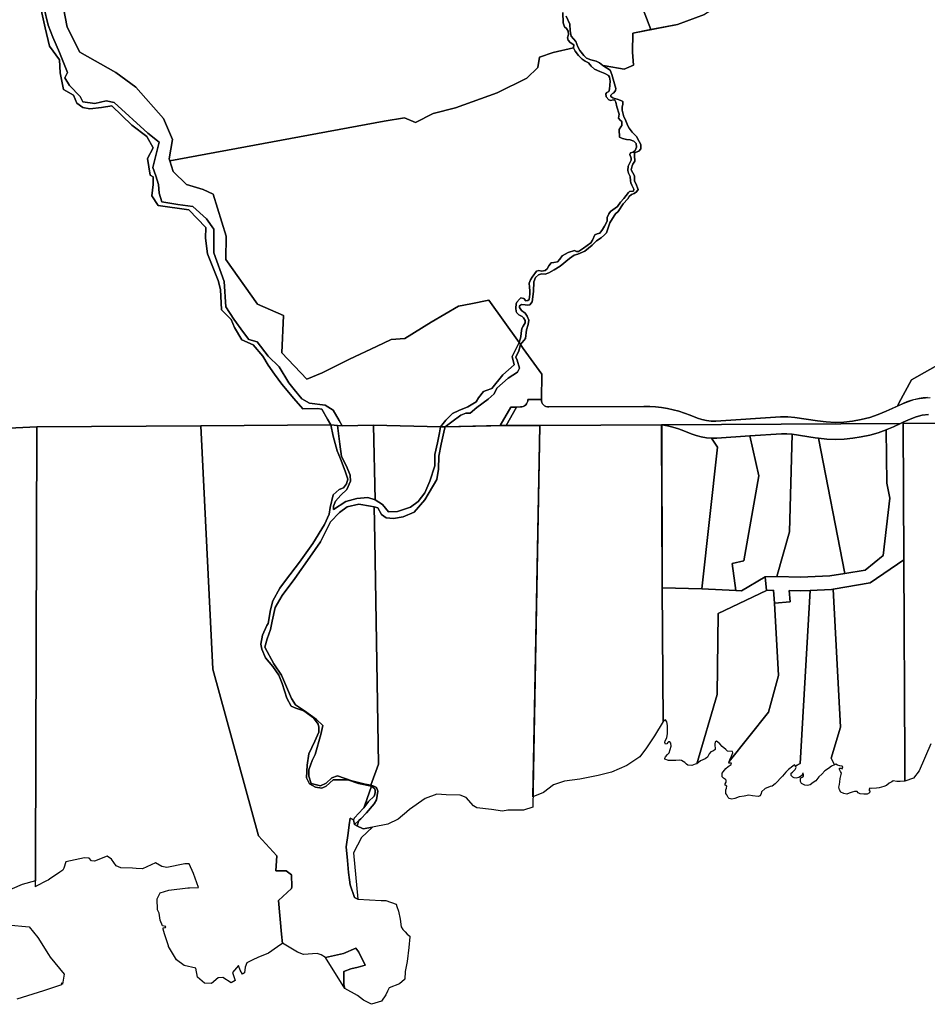
# Model space of a CAD drawing. Units: inches. Extents: x 468622 to 477645, y 5464625 to 5474175.
# Drawn here: x 472538 to 473339, y 5464664 to 5465532 of the extents above; entities that cross this region are included whole.
import ezdxf

# ---------------------------------------------------------------- set-up
doc = ezdxf.new("R2010")
doc.units = ezdxf.units.IN
doc.header["$MEASUREMENT"] = 0
doc.layers.add('BM_CAD', color=7, linetype='Continuous', true_color=0x72b32e)

msp = doc.modelspace()

# ---------------------------------------------------------------- linework, layer by layer
at = {"layer": 'BM_CAD'}
for points in [[(473094.93, 5465523.66), (473072.97, 5465581.54), (473063.79, 5465612.7), (473088.91, 5465599.73), (473108.4, 5465589.12), (473152.02, 5465561.38), (473157.04, 5465558.21), (473158.18, 5465547.11), (473142.21, 5465536.9), (473118.35, 5465528.13)], [(473076.43, 5465413.46), (473077.54, 5465410.26), (473077.47, 5465408.37), (473075.02, 5465403.14), (473074.7, 5465399.39), (473075.35, 5465396.92), (473076.84, 5465394.05), (473077.1, 5465390.25), (473077.3, 5465388.56), (473078.14, 5465386.29), (473079.37, 5465384.22), (473080.08, 5465382.81), (473079.75, 5465381.23), (473076.11, 5465380.9), (473075.24, 5465379.89), (473071.25, 5465374.65), (473068.13, 5465371.32), (473065.47, 5465367.6), (473059.48, 5465363.28), (473057.82, 5465361.15), (473056.49, 5465357.97), (473056.43, 5465354.55), (473054.04, 5465350.38), (473052.18, 5465347.26), (473049.92, 5465344), (473047.69, 5465343.39), (473045.65, 5465342.58), (473043.53, 5465338.01), (473041.94, 5465335.68), (473035.62, 5465330.9), (473031.22, 5465327.84), (473029.44, 5465327.97), (473027.52, 5465328.73), (473021.91, 5465327.12), (473016.64, 5465323.99), (473014.58, 5465321.27), (473012.51, 5465318.8), (473009.48, 5465318.19), (473007.1, 5465317.92), (473004.84, 5465315.32), (473003.51, 5465312.74), (473001.7, 5465311.26), (472998.73, 5465310.72), (472996.08, 5465311.13), (472994.24, 5465310.58), (472990.26, 5465305.41), (472988.86, 5465302.95), (472987.67, 5465300.1), (472987.87, 5465296.5), (472988.32, 5465293.16), (472988.32, 5465290.4), (472987.53, 5465285.65), (472986.59, 5465284.58), (472984.81, 5465284.37), (472983.05, 5465286.34), (472980.2, 5465287.01), (472978.98, 5465286), (472976.85, 5465283.34), (472976.26, 5465281.75), (472975.8, 5465277.8), (472976.06, 5465274.99), (472976.69, 5465273.71), (472978.56, 5465272.04), (472981.48, 5465270.48), (472982.62, 5465269.34), (472984.05, 5465266.94), (472984.18, 5465265.11), (472982.25, 5465262.19), (472981.19, 5465260.07), (472980.66, 5465255.79), (472980.27, 5465252.56), (472978.73, 5465247.58), (472952.15, 5465284.94), (472936.27, 5465281.75), (472925.41, 5465279.57), (472901.18, 5465265.57), (472877.89, 5465251.32), (472865.8, 5465250.24), (472852.99, 5465244.08), (472829.24, 5465232.95), (472805.15, 5465220.78), (472791.41, 5465215.18), (472769.52, 5465238.4), (472770.89, 5465271.57), (472747.99, 5465281.46), (472720.04, 5465320.76), (472720.39, 5465341.53), (472708.86, 5465378.38), (472700.2, 5465382.65), (472685.51, 5465387.13), (472673.65, 5465398.36), (472670.74, 5465407.91), (472859.85, 5465442.8), (472877.78, 5465445.69), (472887.37, 5465441.83), (472903.1, 5465449.61), (472922.6, 5465454.72), (472959.41, 5465467.78), (472985.43, 5465480.87), (472995.29, 5465490.16), (472996.85, 5465499.37), (473008.73, 5465503.4), (473026.72, 5465507.63), (473028.08, 5465504.52), (473031.28, 5465500.92), (473034.41, 5465497.47), (473037.13, 5465495.85), (473039.84, 5465494.43), (473042.18, 5465491.5), (473045.37, 5465488.83), (473049.87, 5465486.68), (473054.37, 5465484.85), (473057.74, 5465483.17), (473058.57, 5465481.82), (473059.03, 5465478.29), (473058.5, 5465471.03), (473057.78, 5465468.98), (473056.01, 5465468.17), (473055.14, 5465467.03), (473055.47, 5465464.48), (473057.81, 5465461.62), (473059.72, 5465461.04), (473061.72, 5465461.62), (473063.3, 5465461.31), (473064.14, 5465459.63), (473064.93, 5465455.57), (473066.9, 5465449.13), (473066.3, 5465445.64), (473067.92, 5465443.77), (473069.38, 5465442.68), (473069.45, 5465439.2), (473068.58, 5465437.87), (473067.05, 5465435.67), (473067.44, 5465428.76), (473069.96, 5465427.47), (473073.59, 5465426.82), (473076.83, 5465426.3), (473079.87, 5465425.2), (473081.94, 5465423.19), (473082.4, 5465420.05), (473081.21, 5465417.14), (473079.26, 5465415.53), (473077.03, 5465414.85)], [(472933.63, 5465190.76), (472940.93, 5465195.42), (472942.97, 5465198.92), (472947.34, 5465204.46), (472949.67, 5465205.34), (472954.63, 5465207.09), (472964.55, 5465219.05), (472974.47, 5465227.8), (472972.72, 5465235.38), (472978.73, 5465247.58), (472979.88, 5465245.98), (472978.43, 5465240.22), (472975.88, 5465234.6), (472977.05, 5465231.98), (472979.09, 5465224.98), (472977.34, 5465221.47), (472969.17, 5465216.22), (472959.25, 5465207.47), (472956.62, 5465202.22), (472951.37, 5465197.55), (472941.45, 5465190.25), (472935.62, 5465185.29), (472931.83, 5465185.29), (472927.45, 5465183.54), (472919.55, 5465177.63), (472913.56, 5465173.15), (472909.36, 5465173.23), (472914.15, 5465179.28), (472919.93, 5465184.92), (472925.47, 5465187.55)], [(472979.09, 5465224.98), (472977.05, 5465231.98), (472975.88, 5465234.6), (472978.43, 5465240.22), (472979.88, 5465245.98), (472982.47, 5465242.4), (472998.67, 5465219.71), (472998.44, 5465197.35), (472986.44, 5465197.28), (472986.32, 5465196.01), (472985.96, 5465194.79), (472985.36, 5465193.67), (472984.56, 5465192.68), (472983.58, 5465191.86), (472982.46, 5465191.26), (472981.24, 5465190.88), (472979.97, 5465190.75), (472976.54, 5465190.68), (472971.39, 5465190.68), (472962.09, 5465174.3), (472913.56, 5465173.15), (472919.55, 5465177.63), (472927.45, 5465183.54), (472931.83, 5465185.29), (472935.62, 5465185.29), (472941.45, 5465190.25), (472951.37, 5465197.55), (472956.62, 5465202.22), (472959.25, 5465207.47), (472969.17, 5465216.22), (472977.34, 5465221.47)], [(472962.09, 5465174.3), (472971.39, 5465190.68), (472976.54, 5465190.68), (472967.25, 5465174.3), (472965.15, 5465174.3)], [(472552.19, 5464772.72), (472552.28, 5464789.06), (472553.55, 5465173.11), (472698.1, 5465174.28), (472708.62, 5464959.6), (472748.91, 5464812.6), (472764.96, 5464794.95), (472764.32, 5464781.48), (472773.42, 5464781.7), (472778.05, 5464777.97), (472778.18, 5464767.48), (472778.05, 5464765.97), (472766.53, 5464755.34), (472769.27, 5464725.74), (472770.04, 5464717.6), (472766.87, 5464715.37), (472765.56, 5464714.44), (472757.76, 5464708.94), (472748.47, 5464705.11), (472743.92, 5464702.93), (472738.64, 5464700.38), (472737.19, 5464696.74), (472736.64, 5464691.63), (472734.83, 5464690.36), (472732.82, 5464694.01), (472731.36, 5464698.02), (472729.47, 5464695.88), (472725.91, 5464691.84), (472728.46, 5464684.9), (472724.83, 5464682.71), (472717.54, 5464687.45), (472713.36, 5464687.27), (472707.53, 5464682.17), (472701.34, 5464682.53), (472695.14, 5464687.82), (472693.5, 5464695.85), (472683.48, 5464698.04), (472676.55, 5464703.14), (472669.62, 5464714.81), (472669.48, 5464715.28), (472668.61, 5464718.09), (472666.11, 5464726.15), (472664.88, 5464730.14), (472664.88, 5464731.24), (472666.91, 5464731.6), (472667.27, 5464732.53), (472664.19, 5464733.07), (472662.18, 5464738.18), (472661.27, 5464744.38), (472659.81, 5464747.3), (472659.63, 5464756.79), (472662.19, 5464762.09), (472669.69, 5464764.47), (472686.5, 5464766.66), (472687.95, 5464766.69), (472695.85, 5464766.85), (472691.65, 5464779.26), (472687.82, 5464787.83), (472684, 5464787.83), (472667.96, 5464784.55), (472663.6, 5464785.46), (472658.13, 5464788.74), (472646.65, 5464783.27), (472641.16, 5464783.61), (472641.04, 5464783.62), (472637.92, 5464783.81), (472627.36, 5464784.36), (472623.35, 5464786), (472619.16, 5464791.83), (472615.34, 5464794.38), (472604.22, 5464790), (472601.5, 5464790.37), (472599.68, 5464792.73), (472595.5, 5464793.1), (472579.09, 5464789.45), (472577.08, 5464784.08), (472576.26, 5464782.1), (472573.68, 5464780.32), (472564.71, 5464774.15), (472563.3, 5464773.42), (472561.93, 5464772.7), (472552.82, 5464767.95), (472552.17, 5464767.61)], [(472861.32, 5464672.23), (472857.49, 5464666.58), (472848.55, 5464663.84), (472841.44, 5464667.49), (472838.76, 5464669.69), (472836.33, 5464671.68), (472825.2, 5464677.7), (472824.11, 5464681.35), (472824.11, 5464688.29), (472824.29, 5464692.86), (472830.32, 5464695.23), (472836.71, 5464696.69), (472843.11, 5464698.34), (472837.27, 5464709.83), (472834.89, 5464713.48), (472823.77, 5464708.56), (472807.89, 5464705.09), (472804.06, 5464707.46), (472800.6, 5464708.74), (472788.74, 5464707.64), (472783.27, 5464709.83), (472773.05, 5464716.03), (472770.13, 5464717.67), (472770.04, 5464717.6), (472769.27, 5464725.74), (472766.53, 5464755.34), (472778.05, 5464765.97), (472778.18, 5464767.48), (472778.05, 5464777.97), (472773.42, 5464781.7), (472764.32, 5464781.48), (472764.96, 5464794.95), (472748.91, 5464812.6), (472708.62, 5464959.6), (472698.1, 5465174.28), (472812.59, 5465175.11), (472814.87, 5465165.05), (472818.17, 5465152), (472821.32, 5465144.95), (472825.37, 5465134.01), (472827.77, 5465126.96), (472826.57, 5465123.06), (472823.87, 5465119.47), (472819.98, 5465117.97), (472814.73, 5465113.18), (472812.19, 5465102.23), (472811.14, 5465096.09), (472807.09, 5465087.1), (472796.75, 5465070.46), (472785.21, 5465053.82), (472772.61, 5465037.78), (472767.67, 5465030.88), (472761.67, 5465019.79), (472759.58, 5465011.85), (472757.48, 5464999.86), (472756.13, 5464998.06), (472752.53, 5464989.52), (472751.03, 5464981.57), (472751.78, 5464977.22), (472755.23, 5464969.58), (472761.53, 5464961.78), (472766.78, 5464954.13), (472769.93, 5464946.93), (472773.83, 5464933.89), (472777.58, 5464926.99), (472781.93, 5464925.19), (472788.83, 5464922.79), (472797.38, 5464916.64), (472801.58, 5464910.94), (472802.18, 5464908.24), (472802.03, 5464904.04), (472798.58, 5464895.95), (472793.34, 5464884.71), (472791.69, 5464874.66), (472791.39, 5464863.72), (472793.94, 5464858.32), (472799.04, 5464855.32), (472804.89, 5464854.42), (472808.65, 5464856.37), (472814.8, 5464861.77), (472827.7, 5464861.77), (472837, 5464858.77), (472848.5, 5464856.16), (472842.63, 5464839.6), (472841.81, 5464837.27), (472841.21, 5464836.43), (472833.57, 5464828.34), (472832.64, 5464826.48), (472829.7, 5464827.91), (472828.92, 5464822.28), (472827.91, 5464814.91), (472826.23, 5464802.72), (472827.39, 5464790.69), (472828.42, 5464780.09), (472829.19, 5464773.57), (472829.7, 5464769.32), (472833.71, 5464758.19), (472836.46, 5464756.73), (472846.68, 5464756), (472857.08, 5464755.47), (472861.11, 5464755.27), (472870.43, 5464752.16), (472871.04, 5464750.12), (472872.25, 5464746.14), (472873.71, 5464738.84), (472874.62, 5464732.08), (472876.31, 5464729.82), (472878.15, 5464727.69), (472880.15, 5464725.7), (472882.29, 5464723.87), (472882.25, 5464723.39), (472881.38, 5464714.01), (472880.1, 5464701.6), (472878.28, 5464692.66), (472878.1, 5464686.09), (472877.58, 5464685.63), (472873.36, 5464681.9), (472864.24, 5464678.25), (472862.69, 5464675.29)], [(472835.55, 5465109.9), (472845.46, 5465110.87), (472851.68, 5465108.92), (472851.7, 5465108.92), (472858.29, 5465104.65), (472863.54, 5465098.23), (472871.51, 5465098.43), (472882.98, 5465102.51), (472889.59, 5465107.37), (472895.61, 5465115.14), (472900.08, 5465125.45), (472904.36, 5465138.86), (472904.56, 5465148.77), (472906.89, 5465159.27), (472908.64, 5465167.83), (472909.36, 5465173.23), (472913.56, 5465173.15), (472912.94, 5465171.21), (472910.03, 5465157.99), (472907.89, 5465147.49), (472907.7, 5465136.02), (472906.34, 5465126.88), (472895.64, 5465109), (472886.12, 5465098.11), (472876.59, 5465093.84), (472867.84, 5465092.28), (472861.43, 5465093.06), (472857.35, 5465095.78), (472854.24, 5465101.81), (472850.85, 5465102.63), (472847.82, 5465103.36), (472837.52, 5465104.92), (472827.22, 5465102.78), (472820.41, 5465097.72), (472812.44, 5465089.36), (472803.69, 5465071.87), (472794.17, 5465058.26), (472780.84, 5465039.33), (472769.68, 5465024.39), (472763.7, 5465014.02), (472761.11, 5465001.87), (472759.52, 5464994.5), (472756.53, 5464986.33), (472754.54, 5464978.95), (472762.51, 5464964.21), (472769.28, 5464954.24), (472778.05, 5464933.52), (472781.44, 5464928.14), (472789.61, 5464922.76), (472799.97, 5464915.19), (472805.55, 5464909.81), (472803.95, 5464901.84), (472798.77, 5464884.1), (472796.18, 5464878.92), (472793.32, 5464870.73), (472793.32, 5464865.18), (472795.42, 5464858.58), (472803.52, 5464856.64), (472808.47, 5464858.88), (472813.56, 5464863.53), (472818.66, 5464865.48), (472831.11, 5464860.98), (472843.1, 5464857.98), (472848.13, 5464857.05), (472850.61, 5464856.29), (472852.85, 5464854.99), (472854.2, 5464851.84), (472852.85, 5464844.34), (472850.9, 5464840.74), (472844.15, 5464832.8), (472839.2, 5464827.55), (472837.28, 5464825.92), (472833.52, 5464822.32), (472832.64, 5464826.48), (472833.57, 5464828.34), (472841.21, 5464836.43), (472841.81, 5464837.27), (472845.86, 5464842.88), (472850.95, 5464847.52), (472851.49, 5464849.08), (472851.77, 5464850.7), (472851.79, 5464852.35), (472851.55, 5464853.97), (472848.5, 5464856.16), (472837, 5464858.77), (472827.7, 5464861.77), (472814.8, 5464861.77), (472808.65, 5464856.37), (472804.89, 5464854.42), (472799.04, 5464855.32), (472793.94, 5464858.32), (472791.39, 5464863.72), (472791.69, 5464874.66), (472793.34, 5464884.71), (472798.58, 5464895.95), (472802.03, 5464904.04), (472802.18, 5464908.24), (472801.58, 5464910.94), (472797.38, 5464916.64), (472788.83, 5464922.79), (472781.93, 5464925.19), (472777.58, 5464926.99), (472773.83, 5464933.89), (472769.93, 5464946.93), (472766.78, 5464954.13), (472761.53, 5464961.78), (472755.23, 5464969.58), (472751.78, 5464977.22), (472751.03, 5464981.57), (472752.53, 5464989.52), (472756.13, 5464998.06), (472757.48, 5464999.86), (472759.58, 5465011.85), (472761.67, 5465019.79), (472767.67, 5465030.88), (472772.61, 5465037.78), (472785.21, 5465053.82), (472796.75, 5465070.46), (472807.09, 5465087.1), (472811.14, 5465096.09), (472812.19, 5465102.23), (472814.73, 5465113.18), (472819.98, 5465117.97), (472823.87, 5465119.47), (472826.57, 5465123.06), (472827.77, 5465126.96), (472825.37, 5465134.01), (472821.32, 5465144.95), (472818.17, 5465152), (472814.87, 5465165.05), (472812.59, 5465175.11), (472818.44, 5465174.55), (472820.58, 5465157.91), (472822.13, 5465147.22), (472826.41, 5465138.47), (472829.72, 5465130.5), (472830.1, 5465125.25), (472826.8, 5465117.87), (472821.55, 5465113.01), (472816.69, 5465107.76), (472815.14, 5465103.29), (472815.14, 5465100.37), (472826.02, 5465107.37)], [(472826.8, 5465117.87), (472830.1, 5465125.25), (472829.72, 5465130.5), (472826.41, 5465138.47), (472822.13, 5465147.22), (472820.58, 5465157.91), (472818.44, 5465174.55), (472822.81, 5465174.14), (472850.34, 5465174.59), (472851.7, 5465108.92), (472851.68, 5465108.92), (472845.46, 5465110.87), (472835.55, 5465109.9), (472826.02, 5465107.37), (472815.14, 5465100.37), (472815.14, 5465103.29), (472816.69, 5465107.76), (472821.55, 5465113.01)], [(472848.13, 5464857.05), (472854.75, 5464875.74), (472851.45, 5465073.54), (472850.85, 5465102.63), (472854.24, 5465101.81), (472857.35, 5465095.78), (472861.43, 5465093.06), (472867.84, 5465092.28), (472876.59, 5465093.84), (472886.12, 5465098.11), (472895.64, 5465109), (472906.34, 5465126.88), (472907.7, 5465136.02), (472907.89, 5465147.49), (472910.03, 5465157.99), (472912.94, 5465171.21), (472913.56, 5465173.15), (472967.25, 5465174.3), (472996.95, 5465174.5), (472990.83, 5464837.79), (472982.58, 5464835.23), (472968.89, 5464835.05), (472964.14, 5464834.32), (472954.29, 5464835.78), (472941.33, 5464837.24), (472938.41, 5464838.89), (472932.02, 5464846.37), (472926.73, 5464848.38), (472914.5, 5464848.56), (472906.1, 5464849.11), (472895.88, 5464845.27), (472882.19, 5464835.78), (472877.42, 5464831.71), (472876.27, 5464830.73), (472875.98, 5464830.48), (472872.15, 5464827.2), (472862.84, 5464822.82), (472849.52, 5464820.09), (472841.12, 5464818.62), (472835.77, 5464821.22), (472835.82, 5464821.38), (472837.28, 5464825.92), (472839.2, 5464827.55), (472844.15, 5464832.8), (472850.9, 5464840.74), (472852.85, 5464844.34), (472854.2, 5464851.84), (472852.85, 5464854.99), (472850.6, 5464856.28)], [(472908.64, 5465167.83), (472906.89, 5465159.27), (472904.56, 5465148.77), (472904.36, 5465138.86), (472900.08, 5465125.45), (472895.61, 5465115.14), (472889.59, 5465107.37), (472882.98, 5465102.51), (472871.51, 5465098.43), (472863.54, 5465098.23), (472858.29, 5465104.65), (472851.7, 5465108.92), (472850.34, 5465174.59), (472909.36, 5465173.23)], [(472991, 5464846.81), (472996.95, 5465174.5), (473104.58, 5465175.06), (473105.07, 5465031.29), (473105.69, 5464913.26), (473098.03, 5464900.78), (473091.15, 5464890.09), (473085.12, 5464882.05), (473073.79, 5464874.64), (473060.14, 5464868.61), (473048.5, 5464865.64), (473032.31, 5464862.57), (473018.86, 5464860.77), (473009.02, 5464857.49), (473000.13, 5464850.83)], [(473124.04, 5465169.61), (473130.61, 5465166.98), (473134.93, 5465165.47), (473139.37, 5465164.34), (473143.89, 5465163.62), (473148.46, 5465163.3), (473153.61, 5465155.43), (473139.85, 5465030.33), (473105.07, 5465031.29), (473104.31, 5465175.06), (473104.58, 5465175.06), (473109.55, 5465174.1), (473114.46, 5465172.87), (473119.29, 5465171.37)], [(473124.04, 5465169.61), (473119.29, 5465171.37), (473114.46, 5465172.87), (473109.55, 5465174.1), (473104.58, 5465175.06), (473314.99, 5465176.19), (473308.81, 5465173.34), (473304.48, 5465171.45), (473302.49, 5465170.65), (473295.32, 5465168.08), (473288.01, 5465165.97), (473280.58, 5465164.32), (473273.06, 5465163.15), (473265.48, 5465162.44), (473257.88, 5465162.22), (473250.27, 5465162.47), (473242.69, 5465163.2), (473239.74, 5465163.62), (473219.65, 5465166.68), (473214.98, 5465167.13), (473210.29, 5465167.09), (473182.28, 5465165.28), (473153.09, 5465163.39), (473148.46, 5465163.3), (473143.89, 5465163.62), (473139.37, 5465164.34), (473134.93, 5465165.47), (473130.61, 5465166.98)], [(473195.89, 5465040.88), (473206.04, 5465041.36), (473226.8, 5465040.5), (473252.9, 5465041.74), (473265.97, 5465043.93), (473283.84, 5465046.92), (473299.77, 5465059.85), (473305.62, 5465110.22), (473303.03, 5465123.56), (473302.49, 5465170.65), (473304.48, 5465171.45), (473308.81, 5465173.34), (473314.99, 5465176.19), (473317.48, 5465177.33), (473317.48, 5465176.2), (473318.07, 5465055.92), (473288.44, 5465035.52), (473255.74, 5465030.05), (473254.17, 5465029.79), (473235.55, 5465028.9), (473226.83, 5465028.48), (473216.96, 5465028.9), (473217.83, 5465018.76), (473204.12, 5465017.58), (473203.13, 5465029.21), (473196.91, 5465028.92)], [(473283.84, 5465046.92), (473265.97, 5465043.93), (473242.69, 5465163.2), (473250.27, 5465162.47), (473257.88, 5465162.22), (473265.48, 5465162.44), (473273.06, 5465163.15), (473280.58, 5465164.32), (473288.01, 5465165.97), (473295.32, 5465168.08), (473302.49, 5465170.65), (473303.03, 5465123.56), (473305.62, 5465110.22), (473299.77, 5465059.85)], [(473139.85, 5465030.33), (473153.61, 5465155.43), (473148.46, 5465163.3), (473153.09, 5465163.39), (473182.28, 5465165.28), (473190.33, 5465130.02), (473176.87, 5465055.11), (473166.81, 5465052.82), (473169.78, 5465028.94)], [(473182.28, 5465165.28), (473210.29, 5465167.09), (473214.98, 5465167.13), (473219.65, 5465166.68), (473217.29, 5465080.62), (473206.04, 5465041.36), (473195.89, 5465040.88), (473174.97, 5465028.7), (473169.78, 5465028.94), (473166.81, 5465052.82), (473176.87, 5465055.11), (473190.33, 5465130.02)], [(473219.65, 5465166.68), (473239.74, 5465163.62), (473242.69, 5465163.2), (473265.97, 5465043.93), (473252.9, 5465041.74), (473226.8, 5465040.5), (473206.04, 5465041.36), (473217.29, 5465080.62)], [(472799.97, 5464915.19), (472789.61, 5464922.76), (472781.44, 5464928.14), (472778.05, 5464933.52), (472769.28, 5464954.24), (472762.51, 5464964.21), (472754.54, 5464978.95), (472756.53, 5464986.33), (472759.52, 5464994.5), (472761.11, 5465001.87), (472763.7, 5465014.02), (472769.68, 5465024.39), (472780.84, 5465039.33), (472794.17, 5465058.26), (472803.69, 5465071.87), (472812.44, 5465089.36), (472820.41, 5465097.72), (472827.22, 5465102.78), (472837.52, 5465104.92), (472847.82, 5465103.36), (472850.85, 5465102.63), (472851.45, 5465073.54), (472854.75, 5464875.74), (472848.13, 5464857.05), (472843.1, 5464857.98), (472831.11, 5464860.98), (472818.66, 5464865.48), (472813.56, 5464863.53), (472808.47, 5464858.88), (472803.52, 5464856.64), (472795.42, 5464858.58), (472793.32, 5464865.18), (472793.32, 5464870.73), (472796.18, 5464878.92), (472798.77, 5464884.1), (472803.95, 5464901.84), (472805.55, 5464909.81)], [(473305.22, 5464858.94), (473302.79, 5464856.82), (473300.41, 5464855.87), (473296.38, 5464854.92), (473293.9, 5464854.44), (473289.98, 5464854.28), (473288.08, 5464854.44), (473287.12, 5464853.07), (473288.13, 5464851.9), (473287.87, 5464850.31), (473285.64, 5464849.36), (473282.84, 5464849.31), (473279.5, 5464849.52), (473277.81, 5464850.26), (473277.02, 5464851.69), (473274.42, 5464851.69), (473272.47, 5464851), (473269.77, 5464850), (473267.81, 5464849.31), (473265.11, 5464849.73), (473262.41, 5464850.9), (473261.41, 5464853.01), (473260.82, 5464855.34), (473261.46, 5464857.67), (473261.67, 5464860), (473261.94, 5464863.17), (473262.94, 5464866.67), (473263.15, 5464867.72), (473262.2, 5464869.21), (473261.19, 5464871.11), (473261.19, 5464872.06), (473262.64, 5464872.29), (473263.58, 5464871.69), (473264.37, 5464873.23), (473263.52, 5464873.92), (473261.67, 5464874.13), (473259.69, 5464874.68), (473258.18, 5464875.56), (473256.92, 5464875.21), (473253.9, 5464881), (473262.22, 5464908.32), (473255.74, 5465030.05), (473288.44, 5465035.52), (473318.07, 5465055.92), (473318.95, 5464878.84), (473319.04, 5464860.63), (473314.96, 5464860.26), (473311.84, 5464860.26), (473308.71, 5464860.9), (473307.34, 5464860.16)], [(473195.89, 5465040.88), (473196.91, 5465028.92), (473154.38, 5465008.7), (473153.51, 5464937.02), (473135.51, 5464875.99), (473134.09, 5464875.71), (473131.17, 5464874.48), (473127.63, 5464874.71), (473126.31, 5464875.56), (473124.93, 5464877.27), (473122.02, 5464879), (473120.54, 5464879.21), (473116.94, 5464878.89), (473113.49, 5464878.78), (473110.65, 5464879.05), (473107.31, 5464879.95), (473107.26, 5464881.06), (473107.84, 5464882.22), (473109.54, 5464884.13), (473110.96, 5464885.77), (473112.97, 5464891.64), (473112.6, 5464894.08), (473111.76, 5464895.45), (473110.54, 5464895.51), (473109.8, 5464894.71), (473109.16, 5464893.55), (473107.79, 5464893.44), (473107.42, 5464894.77), (473107.68, 5464896.14), (473108.9, 5464898.84), (473109.69, 5464902.76), (473109.75, 5464909.74), (473109.06, 5464912.92), (473107.84, 5464914.71), (473105.69, 5464913.26), (473105.07, 5465031.29), (473139.85, 5465030.33), (473169.78, 5465028.94), (473174.97, 5465028.7)], [(473240.4, 5464860.85), (473238.23, 5464859.52), (473235.32, 5464857.35), (473233.12, 5464856.89), (473230.77, 5464857.04), (473227.96, 5464858.68), (473227.01, 5464860.42), (473226.85, 5464862.8), (473227.27, 5464863.54), (473228.33, 5464864.34), (473229.44, 5464865.18), (473229.5, 5464866.61), (473229.23, 5464867.78), (473228.65, 5464867.57), (473228.44, 5464865.93), (473226.9, 5464864.92), (473225.48, 5464863.97), (473223.09, 5464863.23), (473221.35, 5464863.49), (473220.13, 5464864.28), (473218.76, 5464865.79), (473218.76, 5464867.78), (473219.85, 5464868.64), (473222.3, 5464870.84), (473223.04, 5464872.65), (473222.52, 5464874.01), (473223.4, 5464874.49), (473226.6, 5464876.23), (473235.55, 5465028.9), (473254.17, 5465029.79), (473255.74, 5465030.05), (473262.22, 5464908.32), (473253.9, 5464881), (473256.92, 5464875.21), (473254.26, 5464873.92), (473251.56, 5464871.8), (473248.44, 5464869.68), (473245.69, 5464866.93), (473243.2, 5464864.44)], [(473154.09, 5464895.08), (473152.93, 5464895.88), (473151.6, 5464895.4), (473151.34, 5464893.34), (473151.71, 5464888.57), (473150.33, 5464887.57), (473147.74, 5464886.62), (473146.37, 5464884.87), (473144.94, 5464881.96), (473142.71, 5464880.27), (473138.64, 5464878.57), (473135.51, 5464875.99), (473153.51, 5464937.02), (473154.38, 5465008.7), (473196.91, 5465028.92), (473203.13, 5465029.21), (473204.12, 5465017.58), (473207.55, 5464953.9), (473198.74, 5464921.56), (473163.95, 5464877.99), (473164.83, 5464880.42), (473166.1, 5464882.86), (473167.4, 5464885.7), (473166.84, 5464886.93), (473162.56, 5464887.25), (473161.02, 5464888.68), (473157.85, 5464891.38), (473155.84, 5464893.65)], [(473217.83, 5465018.76), (473216.96, 5465028.9), (473226.83, 5465028.48), (473235.55, 5465028.9), (473226.6, 5464876.23), (473223.4, 5464874.49), (473222.52, 5464874.01), (473221.72, 5464875.08), (473220.08, 5464873.92), (473216.48, 5464871.06), (473214.05, 5464868.62), (473211.03, 5464865.03), (473204.68, 5464858.25), (473201.93, 5464856.24), (473200.13, 5464855.92), (473198.22, 5464855.24), (473195.74, 5464854.18), (473192.61, 5464851.16), (473192.14, 5464849.84), (473191.24, 5464847.67), (473189.65, 5464847.3), (473184.73, 5464847.83), (473181.4, 5464848.25), (473177.32, 5464847.51), (473172.72, 5464846.98), (473169.07, 5464845.29), (473166.32, 5464844.92), (473165.1, 5464844.97), (473163.99, 5464845.39), (473163.19, 5464846.29), (473161.82, 5464848.62), (473161.02, 5464849.89), (473161.02, 5464851.64), (473161.02, 5464853.17), (473161.76, 5464854.39), (473161.87, 5464856.29), (473160.49, 5464857.09), (473160.39, 5464858.25), (473161.39, 5464859.84), (473161.39, 5464861.64), (473160.81, 5464862.22), (473159.07, 5464863.33), (473157.95, 5464864.39), (473157.74, 5464865.77), (473157.95, 5464867.78), (473158.85, 5464868.99), (473160.02, 5464870.32), (473161.18, 5464871.9), (473163.14, 5464873.49), (473165.79, 5464875.4), (473166.16, 5464876.56), (473165.36, 5464876.56), (473163.72, 5464876.56), (473163.95, 5464877.99), (473198.74, 5464921.56), (473207.55, 5464953.9), (473204.12, 5465017.58)], [(472841.81, 5464837.27), (472842.63, 5464839.6), (472848.5, 5464856.16), (472851.55, 5464853.97), (472851.79, 5464852.35), (472851.77, 5464850.7), (472851.49, 5464849.08), (472850.95, 5464847.52), (472845.86, 5464842.88)], [(472828.42, 5464780.09), (472827.39, 5464790.69), (472826.23, 5464802.72), (472827.91, 5464814.91), (472828.92, 5464822.28), (472829.7, 5464827.91), (472832.64, 5464826.48), (472833.52, 5464822.32), (472835.77, 5464821.22), (472841.12, 5464818.62), (472849.52, 5464820.09), (472839.75, 5464810.89), (472832.84, 5464797.55), (472836.46, 5464756.73), (472833.71, 5464758.19), (472829.7, 5464769.32), (472829.19, 5464773.57)], [(472835.77, 5464821.22), (472833.52, 5464822.32), (472837.28, 5464825.92), (472835.82, 5464821.38)], [(472824.11, 5464688.29), (472824.11, 5464681.35), (472825.2, 5464677.7), (472807.89, 5464705.09), (472823.77, 5464708.56), (472834.89, 5464713.48), (472837.27, 5464709.83), (472843.11, 5464698.34), (472836.71, 5464696.69), (472830.32, 5464695.23), (472824.29, 5464692.86)]]:
    msp.add_lwpolyline(points, close=True, dxfattribs=at)
for points in [[(473072.97, 5465581.54), (473094.93, 5465523.66), (473079.02, 5465520.63), (473078.84, 5465503.81), (473079.76, 5465492.15), (473071.42, 5465488.83), (473054.61, 5465491.74), (473052.48, 5465492.11), (473049.55, 5465494.38), (473046.65, 5465495.83), (473042.12, 5465496.96), (473038.17, 5465498.58), (473035.79, 5465500.87), (473032.23, 5465505.14), (473030.45, 5465508.5), (473028.74, 5465513.21), (473024.77, 5465518), (473023.88, 5465522.57), (473023.49, 5465528.45), (473020.27, 5465535.47)], [(472573.61, 5465559.72), (472580.23, 5465525.76), (472591.29, 5465503.78), (472623.04, 5465485.91), (472640.86, 5465473.01), (472665.03, 5465445.21), (472673.17, 5465426.83), (472670.21, 5465409.62), (472670.74, 5465407.91), (472673.65, 5465398.36), (472685.51, 5465387.13), (472700.2, 5465382.65), (472708.86, 5465378.38), (472720.39, 5465341.53), (472720.04, 5465320.76), (472747.99, 5465281.46), (472770.89, 5465271.57), (472769.52, 5465238.4), (472791.41, 5465215.18), (472805.15, 5465220.78), (472829.24, 5465232.95), (472852.99, 5465244.08), (472865.8, 5465250.24), (472877.89, 5465251.32), (472901.18, 5465265.57), (472925.41, 5465279.57), (472936.27, 5465281.75), (472952.15, 5465284.94), (472978.73, 5465247.58), (472972.72, 5465235.38), (472974.47, 5465227.8), (472964.55, 5465219.05), (472954.63, 5465207.09), (472949.67, 5465205.34), (472947.34, 5465204.46), (472942.97, 5465198.92), (472940.93, 5465195.42), (472933.63, 5465190.76), (472925.47, 5465187.55), (472919.93, 5465184.92), (472914.15, 5465179.28), (472909.36, 5465173.23), (472850.34, 5465174.59), (472822.81, 5465174.14), (472820.01, 5465178.96), (472814.77, 5465187.98), (472807.83, 5465192.37), (472793.95, 5465194.07), (472787.02, 5465198.03), (472780.36, 5465206.25), (472775.55, 5465212.05), (472767.19, 5465226.07), (472757.34, 5465235.55), (472747.87, 5465248.33), (472740.3, 5465250.22), (472735.57, 5465256.37), (472727.06, 5465268.2), (472719.96, 5465279.08), (472718.54, 5465301.32), (472709.55, 5465326.87), (472709.55, 5465347.69), (472702.93, 5465356.68), (472691.1, 5465367.56), (472677.85, 5465369.46), (472663.66, 5465371.82), (472661.29, 5465379.39), (472660.82, 5465386.96), (472658.46, 5465394.54), (472655.62, 5465402.11), (472661.3, 5465424.35), (472651.36, 5465432.39), (472621.55, 5465459.36), (472614.46, 5465460.78), (472604.52, 5465458.41), (472594.12, 5465459.83), (472591.75, 5465464.56), (472582.29, 5465474.5), (472578.03, 5465481.12), (472580.4, 5465485.86), (472573.3, 5465503.36), (472567.62, 5465517.09), (472563.36, 5465527.5), (472559.58, 5465543.58)], [(473017.44, 5465538.61), (473017.76, 5465529.53), (473018.91, 5465526.24), (473020.66, 5465524.7), (473022.13, 5465522.3), (473022.45, 5465519.22), (473021.54, 5465516.45), (473021.98, 5465514.38), (473023.86, 5465512.22), (473026.9, 5465510.2), (473026.72, 5465507.63), (473008.73, 5465503.4), (472996.85, 5465499.37), (472995.29, 5465490.16), (472985.43, 5465480.87), (472959.41, 5465467.78), (472922.6, 5465454.72), (472903.1, 5465449.61), (472887.37, 5465441.83), (472877.78, 5465445.69), (472859.85, 5465442.8), (472670.74, 5465407.91), (472670.21, 5465409.62), (472673.17, 5465426.83), (472665.03, 5465445.21), (472640.86, 5465473.01), (472623.04, 5465485.91), (472591.29, 5465503.78), (472580.23, 5465525.76), (472573.61, 5465559.72)], [(472556.02, 5465546.51), (472560.75, 5465525.25), (472564.54, 5465509.2), (472573.53, 5465496.9), (472574, 5465485.59), (472576.84, 5465470.95), (472585.84, 5465465.74), (472588.68, 5465458.66), (472593.89, 5465454.87), (472600.09, 5465453.92), (472610.55, 5465454.87), (472619.59, 5465456.3), (472637.11, 5465439.27), (472650.37, 5465429.33), (472656.05, 5465419.4), (472650.87, 5465409.99), (472653.24, 5465395.36), (472656.1, 5465393.93), (472656.1, 5465386.88), (472654.69, 5465376.99), (472660.36, 5465368.48), (472687.38, 5465364.7), (472702.53, 5465349.09), (472702.06, 5465339.67), (472703.95, 5465325.99), (472713.41, 5465302.35), (472715.3, 5465294.34), (472716.25, 5465276.4), (472724.77, 5465267.88), (472727.6, 5465260.81), (472734.22, 5465249.94), (472744.19, 5465245.67), (472752.71, 5465235.73), (472757.43, 5465227.7), (472763.09, 5465219.71), (472769.6, 5465210.94), (472779.94, 5465198.34), (472787.87, 5465189.14), (472801.09, 5465189.42), (472804.82, 5465188.85), (472809.77, 5465180.08), (472812.59, 5465175.11), (472698.1, 5465174.28), (472553.55, 5465173.11), (472503.34, 5465170.87)], [(472559.58, 5465543.58), (472563.36, 5465527.5), (472567.62, 5465517.09), (472573.3, 5465503.36), (472580.4, 5465485.86), (472578.03, 5465481.12), (472582.29, 5465474.5), (472591.75, 5465464.56), (472594.12, 5465459.83), (472604.52, 5465458.41), (472614.46, 5465460.78), (472621.55, 5465459.36), (472651.36, 5465432.39), (472661.3, 5465424.35), (472655.62, 5465402.11), (472658.46, 5465394.54), (472660.82, 5465386.96), (472661.29, 5465379.39), (472663.66, 5465371.82), (472677.85, 5465369.46), (472691.1, 5465367.56), (472702.93, 5465356.68), (472709.55, 5465347.69), (472709.55, 5465326.87), (472718.54, 5465301.32), (472719.96, 5465279.08), (472727.06, 5465268.2), (472735.57, 5465256.37), (472740.3, 5465250.22), (472747.87, 5465248.33), (472757.34, 5465235.55), (472767.19, 5465226.07), (472775.55, 5465212.05), (472780.36, 5465206.25), (472787.02, 5465198.03), (472793.95, 5465194.07), (472807.83, 5465192.37), (472814.77, 5465187.98), (472820.01, 5465178.96), (472822.81, 5465174.14), (472818.44, 5465174.55), (472812.59, 5465175.11), (472809.77, 5465180.08), (472804.82, 5465188.85), (472801.09, 5465189.42), (472787.87, 5465189.14), (472779.94, 5465198.34), (472769.6, 5465210.94), (472763.09, 5465219.71), (472757.43, 5465227.7), (472752.71, 5465235.73), (472744.19, 5465245.67), (472734.22, 5465249.94), (472727.6, 5465260.81), (472724.77, 5465267.88), (472716.25, 5465276.4), (472715.3, 5465294.34), (472713.41, 5465302.35), (472703.95, 5465325.99), (472702.06, 5465339.67), (472702.53, 5465349.09), (472687.38, 5465364.7), (472660.36, 5465368.48), (472654.69, 5465376.99), (472656.1, 5465386.88), (472656.1, 5465393.93), (472653.24, 5465395.36), (472650.87, 5465409.99), (472656.05, 5465419.4), (472650.37, 5465429.33), (472637.11, 5465439.27), (472619.59, 5465456.3), (472610.55, 5465454.87), (472600.09, 5465453.92), (472593.89, 5465454.87), (472588.68, 5465458.66), (472585.84, 5465465.74), (472576.84, 5465470.95), (472574, 5465485.59), (472573.53, 5465496.9), (472564.54, 5465509.2), (472560.75, 5465525.25), (472556.02, 5465546.51)], [(473020.27, 5465535.47), (473023.49, 5465528.45), (473023.88, 5465522.57), (473024.77, 5465518), (473028.74, 5465513.21), (473030.45, 5465508.5), (473032.23, 5465505.14), (473035.79, 5465500.87), (473038.17, 5465498.58), (473042.12, 5465496.96), (473046.65, 5465495.83), (473049.55, 5465494.38), (473052.48, 5465492.11), (473059.07, 5465487.85), (473060.4, 5465484.19), (473064.18, 5465471.8), (473063.71, 5465469.91), (473062.35, 5465467.91), (473061.1, 5465467.16), (473059.79, 5465465.94), (473059.79, 5465464.71), (473061.37, 5465463.51), (473062.85, 5465462.99), (473065.21, 5465462.16), (473068.43, 5465461.08), (473070.31, 5465460.26), (473070.31, 5465457.76), (473069.52, 5465455.15), (473069.52, 5465452.5), (473071.01, 5465446.61), (473072.23, 5465444.63), (473074.66, 5465438.75), (473075.88, 5465436.85), (473078.36, 5465433.28), (473081.14, 5465430.41), (473082.33, 5465429.45), (473084.67, 5465425.09), (473085.98, 5465422.31), (473085.98, 5465418.46), (473084.45, 5465416.53), (473080.57, 5465414.84), (473080.57, 5465412.74), (473080.88, 5465407.71), (473078.96, 5465405.07), (473078.57, 5465403.58), (473077.7, 5465400.1), (473080.44, 5465394.54), (473080.52, 5465389.99), (473081.59, 5465387.84), (473083.78, 5465382.68), (473082.42, 5465380.6), (473080.31, 5465378.98), (473077.93, 5465378.24), (473075.82, 5465376.54), (473074.62, 5465374.46), (473070.55, 5465369.83), (473066.09, 5465363.23), (473063.75, 5465361.29), (473062.46, 5465359.44), (473058.89, 5465353.09), (473055.71, 5465344.44), (473053.94, 5465342.59), (473051.12, 5465340.09), (473047.1, 5465337.44), (473043.26, 5465333.6), (473036.79, 5465328.17), (473030.44, 5465325.68), (473027.34, 5465324.62), (473023.08, 5465321.89), (473014.86, 5465315.11), (473009.81, 5465311.82), (473005.07, 5465309.09), (473001.82, 5465307.79), (472998.61, 5465308.28), (472995.83, 5465307.47), (472993.17, 5465305.05), (472991.75, 5465301.09), (472991.59, 5465292.64), (472990.32, 5465283.39), (472988.31, 5465280.98), (472986.31, 5465280.65), (472983.98, 5465280.98), (472980.78, 5465281.31), (472978.98, 5465280.08), (472978.98, 5465278.62), (472980.98, 5465276), (472984.15, 5465273.53), (472985.92, 5465270.83), (472987.4, 5465267.33), (472986.84, 5465263.47), (472985.34, 5465258.8), (472984.39, 5465251.21), (472979.88, 5465245.98), (472978.73, 5465247.58), (472980.27, 5465252.56), (472980.66, 5465255.79), (472981.19, 5465260.07), (472982.25, 5465262.19), (472984.18, 5465265.11), (472984.05, 5465266.94), (472982.62, 5465269.34), (472981.48, 5465270.48), (472978.56, 5465272.04), (472976.69, 5465273.71), (472976.06, 5465274.99), (472975.8, 5465277.8), (472976.26, 5465281.75), (472976.85, 5465283.34), (472978.98, 5465286), (472980.2, 5465287.01), (472983.05, 5465286.34), (472984.81, 5465284.37), (472986.59, 5465284.58), (472987.53, 5465285.65), (472988.32, 5465290.4), (472988.32, 5465293.16), (472987.87, 5465296.5), (472987.67, 5465300.1), (472988.86, 5465302.95), (472990.26, 5465305.41), (472994.24, 5465310.58), (472996.08, 5465311.13), (472998.73, 5465310.72), (473001.7, 5465311.26), (473003.51, 5465312.74), (473004.84, 5465315.32), (473007.1, 5465317.92), (473009.48, 5465318.19), (473012.51, 5465318.8), (473014.58, 5465321.27), (473016.64, 5465323.99), (473021.91, 5465327.12), (473027.52, 5465328.73), (473029.44, 5465327.97), (473031.22, 5465327.84), (473035.62, 5465330.9), (473041.94, 5465335.68), (473043.53, 5465338.01), (473045.65, 5465342.58), (473047.69, 5465343.39), (473049.92, 5465344), (473052.18, 5465347.26), (473054.04, 5465350.38), (473056.43, 5465354.55), (473056.49, 5465357.97), (473057.82, 5465361.15), (473059.48, 5465363.28), (473065.47, 5465367.6), (473068.13, 5465371.32), (473071.25, 5465374.65), (473075.24, 5465379.89), (473076.11, 5465380.9), (473079.75, 5465381.23), (473080.08, 5465382.81), (473079.37, 5465384.22), (473078.14, 5465386.29), (473077.3, 5465388.56), (473077.1, 5465390.25), (473076.84, 5465394.05), (473075.35, 5465396.92), (473074.7, 5465399.39), (473075.02, 5465403.14), (473077.47, 5465408.37), (473077.54, 5465410.26), (473076.43, 5465413.46), (473077.03, 5465414.85), (473079.26, 5465415.53), (473081.21, 5465417.14), (473082.4, 5465420.05), (473081.94, 5465423.19), (473079.87, 5465425.2), (473076.83, 5465426.3), (473073.59, 5465426.82), (473069.96, 5465427.47), (473067.44, 5465428.76), (473067.05, 5465435.67), (473068.58, 5465437.87), (473069.45, 5465439.2), (473069.38, 5465442.68), (473067.92, 5465443.77), (473066.3, 5465445.64), (473066.9, 5465449.13), (473064.93, 5465455.57), (473064.14, 5465459.63), (473063.3, 5465461.31), (473061.72, 5465461.62), (473059.72, 5465461.04), (473057.81, 5465461.62), (473055.47, 5465464.48), (473055.14, 5465467.03), (473056.01, 5465468.17), (473057.78, 5465468.98), (473058.5, 5465471.03), (473059.03, 5465478.29), (473058.57, 5465481.82), (473057.74, 5465483.17), (473054.37, 5465484.85), (473049.87, 5465486.68), (473045.37, 5465488.83), (473042.18, 5465491.5), (473039.84, 5465494.43), (473037.13, 5465495.85), (473034.41, 5465497.47), (473031.28, 5465500.92), (473028.08, 5465504.52), (473026.72, 5465507.63), (473026.9, 5465510.2), (473023.86, 5465512.22), (473021.98, 5465514.38), (473021.54, 5465516.45), (473022.45, 5465519.22), (473022.13, 5465522.3), (473020.66, 5465524.7), (473018.91, 5465526.24), (473017.76, 5465529.53), (473017.44, 5465538.61)], [(473426.6, 5465272.06), (473324.95, 5465214.83), (473313.8, 5465194.13), (473312.35, 5465191.48), (473302.54, 5465186.97), (473295.39, 5465183.99), (473288.04, 5465181.53), (473280.53, 5465179.62), (473272.9, 5465178.26), (473265.19, 5465177.46), (473257.44, 5465177.22), (473249.69, 5465177.55), (473241.99, 5465178.45), (473221.91, 5465181.51), (473215.63, 5465182.12), (473209.32, 5465182.05), (473152.12, 5465178.36), (473148.05, 5465178.32), (473144.01, 5465178.73), (473140.04, 5465179.6), (473136.19, 5465180.9), (473129.62, 5465183.53), (473124.7, 5465185.36), (473119.71, 5465186.95), (473114.65, 5465188.3), (473109.52, 5465189.4), (473104.35, 5465190.25), (473099.15, 5465190.86), (473093.92, 5465191.22), (473088.68, 5465191.32), (473004.97, 5465190.88), (473003.68, 5465190.94), (473002.42, 5465191.27), (473001.27, 5465191.85), (473000.26, 5465192.65), (472999.44, 5465193.66), (472998.85, 5465194.81), (472998.51, 5465196.05), (472998.44, 5465197.35), (472998.67, 5465219.71), (472982.47, 5465242.4), (472979.88, 5465245.98), (472984.39, 5465251.21), (472985.34, 5465258.8), (472986.84, 5465263.47), (472987.4, 5465267.33), (472985.92, 5465270.83), (472984.15, 5465273.53), (472980.98, 5465276), (472978.98, 5465278.62), (472978.98, 5465280.08), (472980.78, 5465281.31), (472983.98, 5465280.98), (472986.31, 5465280.65), (472988.31, 5465280.98), (472990.32, 5465283.39), (472991.59, 5465292.64), (472991.75, 5465301.09), (472993.17, 5465305.05), (472995.83, 5465307.47), (472998.61, 5465308.28), (473001.82, 5465307.79), (473005.07, 5465309.09), (473009.81, 5465311.82), (473014.86, 5465315.11), (473023.08, 5465321.89), (473027.34, 5465324.62), (473030.44, 5465325.68), (473036.79, 5465328.17), (473043.26, 5465333.6), (473047.1, 5465337.44), (473051.12, 5465340.09), (473053.94, 5465342.59), (473055.71, 5465344.44), (473058.89, 5465353.09), (473062.46, 5465359.44), (473063.75, 5465361.29), (473066.09, 5465363.23), (473070.55, 5465369.83), (473074.62, 5465374.46), (473075.82, 5465376.54), (473077.93, 5465378.24), (473080.31, 5465378.98), (473082.42, 5465380.6), (473083.78, 5465382.68), (473081.59, 5465387.84), (473080.52, 5465389.99), (473080.44, 5465394.54), (473077.7, 5465400.1), (473078.57, 5465403.58), (473078.96, 5465405.07), (473080.88, 5465407.71), (473080.57, 5465412.74), (473080.57, 5465414.84), (473084.45, 5465416.53), (473085.98, 5465418.46), (473085.98, 5465422.31), (473084.67, 5465425.09), (473082.33, 5465429.45), (473081.14, 5465430.41), (473078.36, 5465433.28), (473075.88, 5465436.85), (473074.66, 5465438.75), (473072.23, 5465444.63), (473071.01, 5465446.61), (473069.52, 5465452.5), (473069.52, 5465455.15), (473070.31, 5465457.76), (473070.31, 5465460.26), (473068.43, 5465461.08), (473065.21, 5465462.16), (473062.85, 5465462.99), (473061.37, 5465463.51), (473059.79, 5465464.71), (473059.79, 5465465.94), (473061.1, 5465467.16), (473062.35, 5465467.91), (473063.71, 5465469.91), (473064.18, 5465471.8), (473060.4, 5465484.19), (473059.07, 5465487.85), (473052.48, 5465492.11), (473054.61, 5465491.74), (473071.42, 5465488.83), (473079.76, 5465492.15), (473078.84, 5465503.81), (473079.02, 5465520.63), (473118.35, 5465528.13), (473142.21, 5465536.9)], [(473338.97, 5465199.1), (473335.26, 5465198.8), (473331.57, 5465198.26), (473327.93, 5465197.49), (473324.35, 5465196.49), (473320.84, 5465195.26), (473317.41, 5465193.81), (473312.35, 5465191.48), (473313.8, 5465194.13), (473324.95, 5465214.83), (473426.6, 5465272.06)], [(473339.73, 5465184.06), (473334.23, 5465183.44), (473328.86, 5465182.12), (473323.7, 5465180.13), (473317.48, 5465177.33), (473314.99, 5465176.19), (473104.58, 5465175.06), (473104.31, 5465175.06), (472996.95, 5465174.5), (472967.25, 5465174.3), (472976.54, 5465190.68), (472979.97, 5465190.75), (472981.24, 5465190.88), (472982.46, 5465191.26), (472983.58, 5465191.86), (472984.56, 5465192.68), (472985.36, 5465193.67), (472985.96, 5465194.79), (472986.32, 5465196.01), (472986.44, 5465197.28), (472998.44, 5465197.35), (472998.51, 5465196.05), (472998.85, 5465194.81), (472999.44, 5465193.66), (473000.26, 5465192.65), (473001.27, 5465191.85), (473002.42, 5465191.27), (473003.68, 5465190.94), (473004.97, 5465190.88), (473088.68, 5465191.32), (473093.92, 5465191.23), (473099.15, 5465190.88), (473104.35, 5465190.27), (473109.53, 5465189.42), (473114.65, 5465188.32), (473119.71, 5465186.96), (473124.71, 5465185.37), (473129.62, 5465183.53), (473136.19, 5465180.9), (473140.04, 5465179.6), (473144.01, 5465178.73), (473148.05, 5465178.32), (473152.12, 5465178.36), (473209.32, 5465182.05), (473215.63, 5465182.12), (473221.91, 5465181.51), (473241.99, 5465178.45), (473249.69, 5465177.55), (473257.44, 5465177.22), (473265.19, 5465177.46), (473272.9, 5465178.26), (473280.53, 5465179.62), (473288.04, 5465181.53), (473295.39, 5465183.99), (473302.54, 5465186.97), (473317.41, 5465193.81), (473322.14, 5465195.74), (473327.02, 5465197.25), (473332.02, 5465198.33), (473337.09, 5465198.97), (473341.41, 5465199.16)], [(473346.11, 5465176.37), (473317.48, 5465176.2), (473317.48, 5465177.33), (473323.7, 5465180.13), (473328.86, 5465182.14), (473334.23, 5465183.46), (473339.73, 5465184.08)], [(472503.34, 5465170.87), (472553.55, 5465173.11), (472552.28, 5464789.06), (472552.19, 5464772.72), (472540.59, 5464769.51), (472522.93, 5464761.9)], [(473341.9, 5464893.7), (473331.49, 5464869.76), (473326.52, 5464863.3), (473319.04, 5464860.63), (473318.95, 5464878.84), (473318.07, 5465055.92), (473317.48, 5465176.2), (473346.11, 5465176.37)], [(472527.5, 5464733.87), (472546.63, 5464732.23), (472554.29, 5464722.66), (472563.65, 5464707.69), (472563.83, 5464707.65), (472565.22, 5464705.46), (472577.51, 5464690.44), (472575.96, 5464681.66), (472575.24, 5464682.74), (472575.07, 5464680.92), (472559.32, 5464675.75), (472535.66, 5464668.41)]]:
    msp.add_lwpolyline(points, dxfattribs=at)

doc.saveas('drawing.dxf')
